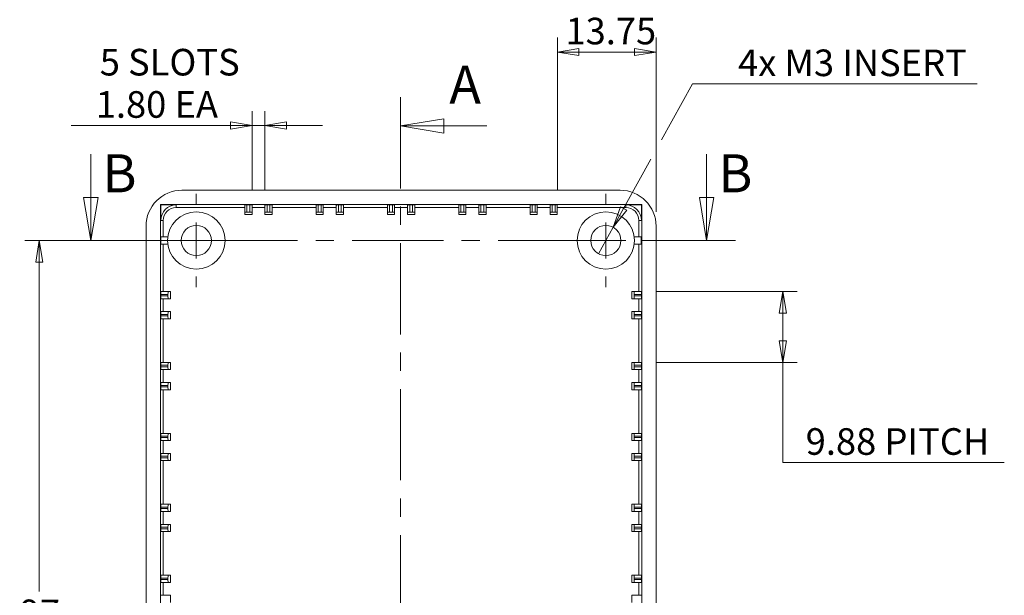
# Model space of a CAD drawing. Units: millimetres. Extents: x 5 to 292, y 5 to 205.
# Drawn here: x 57 to 126, y 96 to 136 of the extents above; entities that cross this region are included whole.
import ezdxf

# ---------------------------------------------------------------- set-up
doc = ezdxf.new("R2010")
doc.units = ezdxf.units.MM
doc.linetypes.add('CENTER', pattern=[10.16, 6.35, -1.27, 1.27, -1.27])
doc.styles.add('SLDTEXTSTYLE0', font='TXT', dxfattribs={"width": 0.75})
doc.dimstyles.new('SLDDIMSTYLE0', dxfattribs={"dimtxt": 1.852083, "dimasz": 1.5, "dimexe": 0, "dimexo": 0.0625, "dimgap": 0.463021, "dimtad": 0, "dimtih": 1, "dimtoh": 1, "dimlfac": 2, "dimrnd": 1e-09, "dimzin": 4, "dimdsep": 46, "dimtxsty": 'SLDTEXTSTYLE0', "dimblk1": 'CLOSED', "dimblk2": 'CLOSED', "dimsah": 1, "dimcen": 0.09, "dimadec": 0, "dimazin": 1, "dimtfac": 1, "dimtmove": 0, "dimatfit": 0, "dimldrblk": 'CLOSED', "dimfxl": 0, "dimfrac": 2, "dimtolj": 1, "dimtzin": 12, "dimarcsym": 0})
doc.dimstyles.new('SLDDIMSTYLE1', dxfattribs={"dimtxt": 1.852083, "dimasz": 1.5, "dimexe": 0, "dimexo": 0.0625, "dimgap": 0.463021, "dimtad": 0, "dimtih": 1, "dimtoh": 1, "dimlfac": 2, "dimrnd": 1e-09, "dimzin": 12, "dimdsep": 46, "dimtxsty": 'SLDTEXTSTYLE0', "dimblk1": 'CLOSED', "dimblk2": 'CLOSED', "dimsah": 1, "dimcen": 0.09, "dimadec": 0, "dimazin": 3, "dimtfac": 1, "dimtofl": 0, "dimtmove": 0, "dimatfit": 3, "dimldrblk": 'CLOSED', "dimfxl": 0, "dimfrac": 2, "dimtolj": 1, "dimtzin": 12, "dimarcsym": 0})
doc.dimstyles.new('SLDDIMSTYLE3', dxfattribs={"dimtxt": 1.852083, "dimasz": 1.5, "dimexe": 0, "dimexo": 0.0625, "dimgap": 0.463021, "dimtad": 0, "dimtih": 1, "dimtoh": 1, "dimlfac": 2, "dimrnd": 1e-09, "dimzin": 12, "dimdsep": 46, "dimtxsty": 'SLDTEXTSTYLE0', "dimblk1": 'NONE', "dimblk2": 'CLOSED', "dimsah": 1, "dimcen": 0, "dimadec": 0, "dimazin": 3, "dimtfac": 1, "dimtmove": 0, "dimatfit": 3, "dimldrblk": 'NONE', "dimfxl": 0, "dimfrac": 2, "dimtolj": 1, "dimtzin": 12, "dimarcsym": 0})

# ---------------------------------------------------------------- blocks, each defined once
blk = doc.blocks.new('_CLOSED')
at = {"color": 0, "linetype": 'ByBlock', "lineweight": -2}
for p, q in [((-1, 0.166667), (0, 0)), ((-1, 0.166667), (-1, -0.166667)), ((0, 0), (-1, -0.166667)), ((0, 0), (-1, 0))]:
    blk.add_line(p, q, dxfattribs=at)
blk = doc.blocks.new('_D')
at = {"color": 7, "linetype": 'Continuous', "lineweight": 0}
for p, q in [((73.618, 123.995), (73.618, 129.534)), ((74.518, 123.995), (74.518, 129.534)), ((73.618, 128.534), (61.039, 128.534)), ((73.618, 128.534), (74.518, 128.534)), ((74.518, 128.534), (78.518, 128.534))]:
    blk.add_line(p, q, dxfattribs=at)
at = {"color": 7, "linetype": 'Continuous', "lineweight": 0, "xscale": 1.5, "yscale": 1.5}
blk.add_blockref('_CLOSED', (73.618, 128.534, -11.887), dxfattribs=at)
at = {"color": 7, "linetype": 'Continuous', "lineweight": 0, "xscale": 1.5, "yscale": 1.5, "rotation": 180.0000000000004}
blk.add_blockref('_CLOSED', (74.518, 128.534, -11.887), dxfattribs=at)
at = {"color": 7, "linetype": 'Continuous', "lineweight": 0, "char_height": 1.8521, "attachment_point": 1, "style": 'SLDTEXTSTYLE0'}
for s, insert in [('5 SLOTS', (63.024, 133.864)), ('1.80', (62.744, 130.922)), ('EA', (68.226, 130.922))]:
    blk.add_mtext(s, dxfattribs=dict(at, insert=insert))
blk = doc.blocks.new('_D_1')
at = {"color": 7, "linetype": 'Continuous', "lineweight": 0}
for p, q in [((94.868, 123.995), (94.868, 134.645)), ((101.743, 122.525), (101.743, 134.645)), ((101.743, 133.645), (94.868, 133.645))]:
    blk.add_line(p, q, dxfattribs=at)
at = {"color": 7, "linetype": 'Continuous', "lineweight": 0, "xscale": 1.5, "yscale": 1.5, "rotation": 180.0000000000004}
blk.add_blockref('_CLOSED', (94.868, 133.645, -11.887), dxfattribs=at)
at = {"color": 7, "linetype": 'Continuous', "lineweight": 0, "xscale": 1.5, "yscale": 1.5}
blk.add_blockref('_CLOSED', (101.743, 133.645, -11.887), dxfattribs=at)
at = {"color": 7, "linetype": 'Continuous', "lineweight": 0, "char_height": 1.8521, "attachment_point": 1, "style": 'SLDTEXTSTYLE0'}
for s, insert in [('REF', (96.899, 138.975)), ('13.75', (95.434, 136.033))]:
    blk.add_mtext(s, dxfattribs=dict(at, insert=insert))
blk = doc.blocks.new('_D_6')
at = {"color": 7, "linetype": 'Continuous', "lineweight": 0}
for p, q in [((101.713, 116.975), (111.566, 116.975)), ((110.566, 116.975), (110.566, 112.038)), ((101.713, 112.038), (111.566, 112.038)), ((110.566, 105.071), (110.566, 112.038)), ((125.976, 105.071), (110.566, 105.071))]:
    blk.add_line(p, q, dxfattribs=at)
at = {"color": 7, "linetype": 'Continuous', "lineweight": 0, "xscale": 1.5, "yscale": 1.5}
for p, rotation in [((110.566, 116.975, -11.887), 90.0000000000004), ((110.566, 112.038, -11.887), 270.0000000000004)]:
    blk.add_blockref('_CLOSED', p, dxfattribs=dict(at, rotation=rotation))
at = {"color": 7, "linetype": 'Continuous', "lineweight": 0, "char_height": 1.8521, "attachment_point": 1, "style": 'SLDTEXTSTYLE0'}
for s, insert in [('9.88', (112.153, 107.459)), ('PITCH', (117.635, 107.459))]:
    blk.add_mtext(s, dxfattribs=dict(at, insert=insert))
blk = doc.blocks.new('_D_7')
at = {"color": 7, "linetype": 'Continuous', "lineweight": 0}
for p, q in [((68.743, 120.525), (57.817, 120.525)), ((58.817, 120.525), (58.817, 96.082)), ((58.817, 72.025), (58.817, 93.14)), ((68.743, 72.025), (57.817, 72.025))]:
    blk.add_line(p, q, dxfattribs=at)
at = {"color": 7, "linetype": 'Continuous', "lineweight": 0, "xscale": 1.5, "yscale": 1.5}
for p, rotation in [((58.817, 120.525, -11.887), 90.0000000000004), ((58.817, 72.025, -11.887), 270.0000000000004)]:
    blk.add_blockref('_CLOSED', p, dxfattribs=dict(at, rotation=rotation))
at = {"color": 7, "linetype": 'Continuous', "lineweight": 0, "insert": (57.45, 95.527), "char_height": 1.8521, "attachment_point": 1, "style": 'SLDTEXTSTYLE0'}
blk.add_mtext('97', dxfattribs=at)
blk = doc.blocks.new('_D_8')
at = {"color": 7, "linetype": 'Continuous', "lineweight": 0}
for p, q in [((102.112, 127.523), (104.273, 131.433)), ((104.273, 131.433), (124.087, 131.433)), ((98.751, 121.444), (101.374, 126.189)), ((97.735, 119.606), (98.751, 121.444))]:
    blk.add_line(p, q, dxfattribs=at)
at = {"color": 7, "linetype": 'Continuous', "lineweight": 0, "xscale": 1.5, "yscale": 1.5, "rotation": 241.065650822762}
blk.add_blockref('_CLOSED', (98.751, 121.444, -11.887), dxfattribs=at)
at = {"color": 7, "linetype": 'Continuous', "lineweight": 0, "insert": (107.448, 133.82), "char_height": 1.85208, "attachment_point": 1, "style": 'SLDTEXTSTYLE0'}
blk.add_mtext('4x M3 INSERT', dxfattribs=at)
blk = doc.blocks.new('_NONE')
blk = doc.blocks.new('SW_CENTERMARKSYMBOL_2')
at = {"color": 0, "linetype": 'Continuous', "lineweight": 0}
for p, q in [((0, 2.5), (0, 3.25)), ((0, 0), (0, 1.25)), ((-2.5, 0), (-3.25, 0)), ((0, 0), (-1.25, 0)), ((0, 0), (0, -1.25)), ((0, 0), (1.25, 0)), ((2.5, 0), (3.25, 0)), ((0, -2.5), (0, -3.25))]:
    blk.add_line(p, q, dxfattribs=at)
blk = doc.blocks.new('SW_CENTERMARKSYMBOL_3')
at = {"color": 0, "linetype": 'Continuous', "lineweight": 0}
for p, q in [((0, 2.5), (0, 3.25)), ((0, 0), (0, 1.25)), ((-2.5, 0), (-3.25, 0)), ((0, 0), (-1.25, 0)), ((0, 0), (0, -1.25)), ((0, 0), (1.25, 0)), ((2.5, 0), (3.25, 0)), ((0, -2.5), (0, -3.25))]:
    blk.add_line(p, q, dxfattribs=at)

msp = doc.modelspace()

# ---------------------------------------------------------------- linework, layer by layer
at = {"color": 7, "linetype": 'CENTER', "lineweight": 0}
for p, q in [((83.962, 130.5024), (83.962, 60.4836)), ((107.259, 120.5251), (60.4012, 120.5251))]:
    msp.add_line(p, q, dxfattribs=at)
at = {"color": 7, "linetype": 'Continuous', "lineweight": 0}
for p, q in [((89.962, 128.5024), (83.962, 128.5024)), ((62.4012, 126.5251), (62.4012, 120.5251)), ((105.259, 126.5251), (105.259, 120.5251))]:
    msp.add_line(p, q, dxfattribs=at)
at = {"color": 7, "linetype": 'Continuous', "lineweight": 15}
for p, q in [((99.243, 124.0251), (68.7429, 124.0251)), ((67.2429, 123.0251), (67.2429, 69.5251)), ((100.7429, 123.0251), (67.2429, 123.0251)), ((67.2429, 123.0251), (67.2713, 122.9967)), ((68.3429, 122.9967), (67.2713, 122.9967)), ((67.2713, 122.9967), (67.2713, 121.9251)), ((68.3429, 122.9967), (68.3429, 122.8244)), ((68.3429, 122.8244), (73.1179, 122.8244)), ((73.1179, 122.4954), (73.1179, 122.9954)), ((73.2679, 122.9967), (73.4679, 122.9967)), ((73.2679, 122.9967), (73.2679, 122.4967)), ((73.4679, 122.4967), (73.4679, 122.9967)), ((73.6179, 122.9954), (73.6179, 122.4954)), ((73.6179, 122.8244), (74.5179, 122.8244)), ((74.5179, 122.4954), (74.5179, 122.9954)), ((74.6679, 122.9967), (74.8679, 122.9967)), ((74.6679, 122.9967), (74.6679, 122.4967)), ((74.8679, 122.4967), (74.8679, 122.9967)), ((75.0179, 122.9954), (75.0179, 122.4954)), ((75.0179, 122.8244), (78.0804, 122.8244)), ((78.0804, 122.4954), (78.0804, 122.9954)), ((78.2304, 122.9967), (78.4304, 122.9967)), ((78.2304, 122.9967), (78.2304, 122.4967)), ((78.4304, 122.4967), (78.4304, 122.9967)), ((78.5804, 122.9954), (78.5804, 122.4954)), ((78.5804, 122.8244), (79.4804, 122.8244)), ((79.4804, 122.4954), (79.4804, 122.9954)), ((79.6304, 122.9967), (79.8304, 122.9967)), ((79.6304, 122.9967), (79.6304, 122.4967)), ((79.8304, 122.4967), (79.8304, 122.9967)), ((79.9804, 122.9954), (79.9804, 122.4954)), ((79.9804, 122.8244), (83.0429, 122.8244)), ((83.0429, 122.4954), (83.0429, 122.9954)), ((83.1929, 122.9967), (83.3929, 122.9967)), ((83.1929, 122.9967), (83.1929, 122.4967)), ((83.3929, 122.4967), (83.3929, 122.9967)), ((83.5429, 122.9954), (83.5429, 122.4954)), ((83.5429, 122.8244), (84.4429, 122.8244)), ((84.4429, 122.4954), (84.4429, 122.9954)), ((84.5929, 122.9967), (84.7929, 122.9967)), ((84.5929, 122.9967), (84.5929, 122.4967)), ((84.7929, 122.4967), (84.7929, 122.9967)), ((84.9429, 122.9954), (84.9429, 122.4954)), ((84.9429, 122.8244), (88.0054, 122.8244)), ((88.0054, 122.4954), (88.0054, 122.9954)), ((88.1554, 122.9967), (88.3554, 122.9967)), ((88.1554, 122.9967), (88.1554, 122.4967)), ((88.3554, 122.4967), (88.3554, 122.9967)), ((88.5054, 122.9954), (88.5054, 122.4954)), ((88.5054, 122.8244), (89.4054, 122.8244)), ((89.4054, 122.4954), (89.4054, 122.9954)), ((89.5554, 122.9967), (89.7554, 122.9967)), ((89.5554, 122.9967), (89.5554, 122.4967)), ((89.7554, 122.4967), (89.7554, 122.9967)), ((89.9054, 122.9954), (89.9054, 122.4954)), ((89.9054, 122.8244), (92.9679, 122.8244)), ((92.9679, 122.4954), (92.9679, 122.9954)), ((93.1179, 122.9967), (93.3179, 122.9967)), ((93.1179, 122.9967), (93.1179, 122.4967)), ((93.3179, 122.4967), (93.3179, 122.9967)), ((93.4679, 122.9954), (93.4679, 122.4954)), ((93.4679, 122.8244), (94.3679, 122.8244)), ((94.3679, 122.4954), (94.3679, 122.9954)), ((94.5179, 122.9967), (94.7179, 122.9967)), ((94.5179, 122.9967), (94.5179, 122.4967)), ((94.7179, 122.4967), (94.7179, 122.9967)), ((94.8679, 122.9954), (94.8679, 122.4954)), ((94.8679, 122.8244), (99.6429, 122.8244)), ((100.7146, 122.9967), (99.6429, 122.9967)), ((99.6429, 122.8244), (99.6429, 122.9967)), ((100.7429, 123.0251), (100.7146, 122.9967)), ((100.7146, 121.9251), (100.7146, 122.9967)), ((100.7429, 69.5251), (100.7429, 123.0251)), ((73.1179, 122.4954), (73.1179, 122.3244)), ((73.6179, 122.3244), (73.1179, 122.3244)), ((73.2679, 122.4967), (73.4679, 122.4967)), ((73.6179, 122.4954), (73.6179, 122.3244)), ((74.5179, 122.4954), (74.5179, 122.3244)), ((75.0179, 122.3244), (74.5179, 122.3244)), ((74.6679, 122.4967), (74.8679, 122.4967)), ((75.0179, 122.4954), (75.0179, 122.3244)), ((78.0804, 122.4954), (78.0804, 122.3244)), ((78.5804, 122.3244), (78.0804, 122.3244)), ((78.2304, 122.4967), (78.4304, 122.4967)), ((78.5804, 122.4954), (78.5804, 122.3244)), ((79.4804, 122.4954), (79.4804, 122.3244)), ((79.9804, 122.3244), (79.4804, 122.3244)), ((79.6304, 122.4967), (79.8304, 122.4967)), ((79.9804, 122.4954), (79.9804, 122.3244)), ((83.0429, 122.4954), (83.0429, 122.3244)), ((83.5429, 122.3244), (83.0429, 122.3244)), ((83.1929, 122.4967), (83.3929, 122.4967)), ((83.5429, 122.4954), (83.5429, 122.3244)), ((84.4429, 122.4954), (84.4429, 122.3244)), ((84.9429, 122.3244), (84.4429, 122.3244)), ((84.5929, 122.4967), (84.7929, 122.4967)), ((84.9429, 122.4954), (84.9429, 122.3244)), ((88.0054, 122.4954), (88.0054, 122.3244)), ((88.5054, 122.3244), (88.0054, 122.3244)), ((88.1554, 122.4967), (88.3554, 122.4967)), ((88.5054, 122.4954), (88.5054, 122.3244)), ((89.4054, 122.4954), (89.4054, 122.3244)), ((89.9054, 122.3244), (89.4054, 122.3244)), ((89.5554, 122.4967), (89.7554, 122.4967)), ((89.9054, 122.4954), (89.9054, 122.3244)), ((92.9679, 122.4954), (92.9679, 122.3244)), ((93.4679, 122.3244), (92.9679, 122.3244)), ((93.1179, 122.4967), (93.3179, 122.4967)), ((93.4679, 122.4954), (93.4679, 122.3244)), ((94.3679, 122.4954), (94.3679, 122.3244)), ((94.8679, 122.3244), (94.3679, 122.3244)), ((94.5179, 122.4967), (94.7179, 122.4967)), ((94.8679, 122.4954), (94.8679, 122.3244)), ((66.2429, 121.5252), (66.2429, 71.025)), ((67.4437, 121.9251), (67.2713, 121.9251)), ((67.4437, 120.7751), (67.4437, 121.9251)), ((100.5422, 121.9251), (100.5422, 120.7751)), ((100.7146, 121.9251), (100.5422, 121.9251)), ((101.7429, 71.025), (101.7429, 121.5252)), ((67.2724, 120.2751), (67.2724, 120.7751)), ((67.2724, 120.7751), (67.7586, 120.7751)), ((100.2273, 120.7751), (100.7135, 120.7751)), ((100.7135, 120.7751), (100.7135, 120.2751)), ((67.7586, 120.2751), (67.2724, 120.2751)), ((67.4437, 116.9751), (67.4437, 120.2751)), ((100.7135, 120.2751), (100.2273, 120.2751)), ((100.5422, 120.2751), (100.5422, 116.9751)), ((67.2713, 116.6751), (67.2713, 116.7751)), ((67.7713, 116.7751), (67.2713, 116.7751)), ((67.2713, 116.6751), (67.7713, 116.6751)), ((67.2731, 116.9751), (67.7731, 116.9751)), ((67.7713, 116.6751), (67.7713, 116.7751)), ((67.7731, 116.9751), (67.9437, 116.9751)), ((67.9437, 116.9751), (67.9437, 116.4751)), ((100.0422, 116.9751), (100.0422, 116.4751)), ((100.2128, 116.9751), (100.0422, 116.9751)), ((100.2128, 116.9751), (100.7128, 116.9751)), ((100.2146, 116.6751), (100.2146, 116.7751)), ((100.7146, 116.7751), (100.2146, 116.7751)), ((100.2146, 116.6751), (100.7146, 116.6751)), ((100.7146, 116.7751), (100.7146, 116.6751)), ((67.7731, 116.4751), (67.2731, 116.4751)), ((67.4437, 115.5751), (67.4437, 116.4751)), ((67.7731, 116.4751), (67.9437, 116.4751)), ((100.2128, 116.4751), (100.0422, 116.4751)), ((100.7128, 116.4751), (100.2128, 116.4751)), ((100.5422, 116.4751), (100.5422, 115.5751)), ((67.2713, 115.2751), (67.2713, 115.3751)), ((67.7713, 115.3751), (67.2713, 115.3751)), ((67.2713, 115.2751), (67.7713, 115.2751)), ((67.2731, 115.5751), (67.7731, 115.5751)), ((67.7713, 115.2751), (67.7713, 115.3751)), ((67.7731, 115.5751), (67.9437, 115.5751)), ((67.9437, 115.5751), (67.9437, 115.0751)), ((100.0422, 115.5751), (100.0422, 115.0751)), ((100.2128, 115.5751), (100.0422, 115.5751)), ((100.2128, 115.5751), (100.7128, 115.5751)), ((100.2146, 115.2751), (100.2146, 115.3751)), ((100.7146, 115.3751), (100.2146, 115.3751)), ((100.2146, 115.2751), (100.7146, 115.2751)), ((100.7146, 115.3751), (100.7146, 115.2751)), ((67.7731, 115.0751), (67.2731, 115.0751)), ((67.4437, 112.0376), (67.4437, 115.0751)), ((67.7731, 115.0751), (67.9437, 115.0751)), ((100.2128, 115.0751), (100.0422, 115.0751)), ((100.7128, 115.0751), (100.2128, 115.0751)), ((100.5422, 115.0751), (100.5422, 112.0376)), ((67.2713, 111.7376), (67.2713, 111.8376)), ((67.7713, 111.8376), (67.2713, 111.8376)), ((67.2713, 111.7376), (67.7713, 111.7376)), ((67.2731, 112.0376), (67.7731, 112.0376)), ((67.7713, 111.7376), (67.7713, 111.8376)), ((67.7731, 112.0376), (67.9437, 112.0376)), ((67.9437, 112.0376), (67.9437, 111.5376)), ((100.0422, 112.0376), (100.0422, 111.5376)), ((100.2128, 112.0376), (100.0422, 112.0376)), ((100.2128, 112.0376), (100.7128, 112.0376)), ((100.2146, 111.7376), (100.2146, 111.8376)), ((100.7146, 111.8376), (100.2146, 111.8376)), ((100.2146, 111.7376), (100.7146, 111.7376)), ((100.7146, 111.8376), (100.7146, 111.7376)), ((67.7731, 111.5376), (67.2731, 111.5376)), ((67.4437, 110.6376), (67.4437, 111.5376)), ((67.7731, 111.5376), (67.9437, 111.5376)), ((100.2128, 111.5376), (100.0422, 111.5376)), ((100.7128, 111.5376), (100.2128, 111.5376)), ((100.5422, 111.5376), (100.5422, 110.6376)), ((67.2713, 110.3376), (67.2713, 110.4376)), ((67.7713, 110.4376), (67.2713, 110.4376)), ((67.2713, 110.3376), (67.7713, 110.3376)), ((67.2731, 110.6376), (67.7731, 110.6376)), ((67.7713, 110.3376), (67.7713, 110.4376)), ((67.7731, 110.6376), (67.9437, 110.6376)), ((67.9437, 110.6376), (67.9437, 110.1376)), ((100.0422, 110.6376), (100.0422, 110.1376)), ((100.2128, 110.6376), (100.0422, 110.6376)), ((100.2128, 110.6376), (100.7128, 110.6376)), ((100.2146, 110.3376), (100.2146, 110.4376)), ((100.7146, 110.4376), (100.2146, 110.4376)), ((100.2146, 110.3376), (100.7146, 110.3376)), ((100.7146, 110.4376), (100.7146, 110.3376)), ((67.7731, 110.1376), (67.2731, 110.1376)), ((67.4437, 107.1001), (67.4437, 110.1376)), ((67.7731, 110.1376), (67.9437, 110.1376)), ((100.2128, 110.1376), (100.0422, 110.1376)), ((100.7128, 110.1376), (100.2128, 110.1376)), ((100.5422, 110.1376), (100.5422, 107.1001)), ((67.2713, 106.8001), (67.2713, 106.9001)), ((67.7713, 106.9001), (67.2713, 106.9001)), ((67.2731, 107.1001), (67.7731, 107.1001)), ((67.7713, 106.8001), (67.7713, 106.9001)), ((67.7731, 107.1001), (67.9437, 107.1001)), ((67.9437, 107.1001), (67.9437, 106.6001)), ((100.0422, 107.1001), (100.0422, 106.6001)), ((100.2128, 107.1001), (100.0422, 107.1001)), ((100.2128, 107.1001), (100.7128, 107.1001)), ((100.2146, 106.8001), (100.2146, 106.9001)), ((100.7146, 106.9001), (100.2146, 106.9001)), ((100.7146, 106.9001), (100.7146, 106.8001)), ((67.2713, 106.8001), (67.7713, 106.8001)), ((67.7731, 106.6001), (67.2731, 106.6001)), ((67.4437, 105.7001), (67.4437, 106.6001)), ((67.7731, 106.6001), (67.9437, 106.6001)), ((100.2128, 106.6001), (100.0422, 106.6001)), ((100.7128, 106.6001), (100.2128, 106.6001)), ((100.2146, 106.8001), (100.7146, 106.8001)), ((100.5422, 106.6001), (100.5422, 105.7001)), ((67.2731, 105.7001), (67.7731, 105.7001)), ((67.7731, 105.7001), (67.9437, 105.7001)), ((67.9437, 105.7001), (67.9437, 105.2001)), ((100.0422, 105.7001), (100.0422, 105.2001)), ((100.2128, 105.7001), (100.0422, 105.7001)), ((100.2128, 105.7001), (100.7128, 105.7001)), ((67.2713, 105.4001), (67.2713, 105.5001)), ((67.7713, 105.5001), (67.2713, 105.5001)), ((67.2713, 105.4001), (67.7713, 105.4001)), ((67.7731, 105.2001), (67.2731, 105.2001)), ((67.4437, 102.1626), (67.4437, 105.2001)), ((67.7713, 105.4001), (67.7713, 105.5001)), ((67.7731, 105.2001), (67.9437, 105.2001)), ((100.2128, 105.2001), (100.0422, 105.2001)), ((100.7128, 105.2001), (100.2128, 105.2001)), ((100.2146, 105.4001), (100.2146, 105.5001)), ((100.7146, 105.5001), (100.2146, 105.5001)), ((100.2146, 105.4001), (100.7146, 105.4001)), ((100.5422, 105.2001), (100.5422, 102.1626)), ((100.7146, 105.5001), (100.7146, 105.4001)), ((67.2731, 102.1626), (67.7731, 102.1626)), ((67.7731, 102.1626), (67.9437, 102.1626)), ((67.9437, 102.1626), (67.9437, 101.6626)), ((100.0422, 102.1626), (100.0422, 101.6626)), ((100.2128, 102.1626), (100.0422, 102.1626)), ((100.2128, 102.1626), (100.7128, 102.1626)), ((67.2713, 101.8626), (67.2713, 101.9626)), ((67.7713, 101.9626), (67.2713, 101.9626)), ((67.2713, 101.8626), (67.7713, 101.8626)), ((67.7731, 101.6626), (67.2731, 101.6626)), ((67.4437, 100.7626), (67.4437, 101.6626)), ((67.7713, 101.8626), (67.7713, 101.9626)), ((67.7731, 101.6626), (67.9437, 101.6626)), ((100.2128, 101.6626), (100.0422, 101.6626)), ((100.7128, 101.6626), (100.2128, 101.6626)), ((100.2146, 101.8626), (100.2146, 101.9626)), ((100.7146, 101.9626), (100.2146, 101.9626)), ((100.2146, 101.8626), (100.7146, 101.8626)), ((100.5422, 101.6626), (100.5422, 100.7626)), ((100.7146, 101.9626), (100.7146, 101.8626)), ((67.2731, 100.7626), (67.7731, 100.7626)), ((67.7731, 100.7626), (67.9437, 100.7626)), ((67.9437, 100.7626), (67.9437, 100.2626)), ((100.0422, 100.7626), (100.0422, 100.2626)), ((100.2128, 100.7626), (100.0422, 100.7626)), ((100.2128, 100.7626), (100.7128, 100.7626)), ((67.2713, 100.4626), (67.2713, 100.5626)), ((67.7713, 100.5626), (67.2713, 100.5626)), ((67.2713, 100.4626), (67.7713, 100.4626)), ((67.7731, 100.2626), (67.2731, 100.2626)), ((67.4437, 97.2251), (67.4437, 100.2626)), ((67.7713, 100.4626), (67.7713, 100.5626)), ((67.7731, 100.2626), (67.9437, 100.2626)), ((100.2128, 100.2626), (100.0422, 100.2626)), ((100.7128, 100.2626), (100.2128, 100.2626)), ((100.7146, 100.5626), (100.2146, 100.5626)), ((100.2146, 100.4626), (100.2146, 100.5626)), ((100.2146, 100.4626), (100.7146, 100.4626)), ((100.5422, 100.2626), (100.5422, 97.2251)), ((100.7146, 100.5626), (100.7146, 100.4626)), ((67.2713, 96.9251), (67.2713, 97.0251)), ((67.7713, 97.0251), (67.2713, 97.0251)), ((67.2713, 96.9251), (67.7713, 96.9251)), ((67.2731, 97.2251), (67.7731, 97.2251)), ((67.7731, 96.7251), (67.2731, 96.7251)), ((67.4437, 95.8251), (67.4437, 96.7251)), ((67.7713, 96.9251), (67.7713, 97.0251)), ((67.7731, 97.2251), (67.9437, 97.2251)), ((67.7731, 96.7251), (67.9437, 96.7251)), ((67.9437, 97.2251), (67.9437, 96.7251)), ((100.0422, 97.2251), (100.0422, 96.7251)), ((100.2128, 97.2251), (100.0422, 97.2251)), ((100.2128, 96.7251), (100.0422, 96.7251)), ((100.2128, 97.2251), (100.7128, 97.2251)), ((100.7128, 96.7251), (100.2128, 96.7251)), ((100.2146, 96.9251), (100.2146, 97.0251)), ((100.7146, 97.0251), (100.2146, 97.0251)), ((100.2146, 96.9251), (100.7146, 96.9251)), ((100.5422, 96.7251), (100.5422, 95.8251)), ((100.7146, 97.0251), (100.7146, 96.9251)), ((67.2731, 95.8251), (67.7731, 95.8251)), ((67.7731, 95.8251), (67.9437, 95.8251)), ((67.9437, 95.8251), (67.9437, 95.3251)), ((100.0422, 95.8251), (100.0422, 95.3251)), ((100.2128, 95.8251), (100.0422, 95.8251)), ((100.2128, 95.8251), (100.7128, 95.8251))]:
    msp.add_line(p, q, dxfattribs=at)
for centre, radius in [((69.7429, 120.5251), 2), ((98.2429, 120.5251), 2), ((69.7429, 120.5251), 1.05), ((98.2429, 120.5251), 1.05)]:
    msp.add_circle(centre, radius, dxfattribs=at)
for centre, radius, start, end in [((68.3429, 121.9251), 1.0716, 90, 180), ((68.3429, 121.9251), 0.8993, 90, 180), ((99.6429, 121.9251), 1.0716, 0, 90), ((99.6429, 121.9251), 0.8993, 0, 90)]:
    msp.add_arc(centre, radius, start, end, dxfattribs=at)
for centre, major_axis, ratio, start_param, end_param in [((68.743, 121.525), (1.7679, -1.7679), 0.9999239, 2.3562326, 3.9269527), ((99.2429, 121.525), (-1.7679, -1.7679), 0.9999239, 2.3562326, 3.9269527), ((73.2679, 122.9954), (0.15, 0), 0.0087269, 1.5707963, 3.1415927), ((73.4679, 122.9954), (0.15, 0), 0.0087269, 0, 1.5707963), ((74.6679, 122.9954), (0.15, 0), 0.0087269, 1.5707963, 3.1415927), ((74.8679, 122.9954), (0.15, 0), 0.0087269, 0, 1.5707963), ((78.2304, 122.9954), (0.15, 0), 0.0087269, 1.5707963, 3.1415927), ((78.4304, 122.9954), (0.15, 0), 0.0087269, 0, 1.5707963), ((79.6304, 122.9954), (0.15, 0), 0.0087269, 1.5707963, 3.1415927), ((79.8304, 122.9954), (0.15, 0), 0.0087269, 0, 1.5707963), ((83.1929, 122.9954), (0.15, 0), 0.0087269, 1.5707963, 3.1415927), ((83.3929, 122.9954), (0.15, 0), 0.0087269, 0, 1.5707963), ((84.5929, 122.9954), (0.15, 0), 0.0087269, 1.5707963, 3.1415927), ((84.7929, 122.9954), (0.15, 0), 0.0087269, 0, 1.5707963), ((88.1554, 122.9954), (0.15, 0), 0.0087269, 1.5707963, 3.1415927), ((88.3554, 122.9954), (0.15, 0), 0.0087269, 0, 1.5707963), ((89.5554, 122.9954), (0.15, 0), 0.0087269, 1.5707963, 3.1415927), ((89.7554, 122.9954), (0.15, 0), 0.0087269, 0, 1.5707963), ((93.1179, 122.9954), (0.15, 0), 0.0087269, 1.5707963, 3.1415927), ((93.3179, 122.9954), (0.15, 0), 0.0087269, 0, 1.5707963), ((94.5179, 122.9954), (0.15, 0), 0.0087269, 1.5707963, 3.1415927), ((94.7179, 122.9954), (0.15, 0), 0.0087269, 0, 1.5707963), ((73.2679, 122.4954), (0.15, 0), 0.0087269, 1.5707963, 3.1415927), ((73.4679, 122.4954), (0.15, 0), 0.0087269, 0, 1.5707963), ((74.6679, 122.4954), (0.15, 0), 0.0087269, 1.5707963, 3.1415927), ((74.8679, 122.4954), (0.15, 0), 0.0087269, 0, 1.5707963), ((78.2304, 122.4954), (0.15, 0), 0.0087269, 1.5707963, 3.1415927), ((78.4304, 122.4954), (0.15, 0), 0.0087269, 0, 1.5707963), ((79.6304, 122.4954), (0.15, 0), 0.0087269, 1.5707963, 3.1415927), ((79.8304, 122.4954), (0.15, 0), 0.0087269, 0, 1.5707963), ((83.1929, 122.4954), (0.15, 0), 0.0087269, 1.5707963, 3.1415927), ((83.3929, 122.4954), (0.15, 0), 0.0087269, 0, 1.5707963), ((84.5929, 122.4954), (0.15, 0), 0.0087269, 1.5707963, 3.1415927), ((84.7929, 122.4954), (0.15, 0), 0.0087269, 0, 1.5707963), ((88.1554, 122.4954), (0.15, 0), 0.0087269, 1.5707963, 3.1415927), ((88.3554, 122.4954), (0.15, 0), 0.0087269, 0, 1.5707963), ((89.5554, 122.4954), (0.15, 0), 0.0087269, 1.5707963, 3.1415927), ((89.7554, 122.4954), (0.15, 0), 0.0087269, 0, 1.5707963), ((93.1179, 122.4954), (0.15, 0), 0.0087269, 1.5707963, 3.1415927), ((93.3179, 122.4954), (0.15, 0), 0.0087269, 0, 1.5707963), ((94.5179, 122.4954), (0.15, 0), 0.0087269, 1.5707963, 3.1415927), ((94.7179, 122.4954), (0.15, 0), 0.0087269, 0, 1.5707963), ((67.2731, 116.7751), (0, 0.2), 0.0087269, 0, 1.5707963), ((67.2731, 116.6751), (0, 0.2), 0.0087269, 1.5707963, 3.1415927), ((67.7731, 116.7751), (0, 0.2), 0.0087269, 0, 1.5707963), ((67.7731, 116.6751), (0, 0.2), 0.0087269, 1.5707963, 3.1415927), ((100.2128, 116.7751), (0, 0.2), 0.0087269, 4.712389, 6.2831853), ((100.2128, 116.6751), (0, 0.2), 0.0087269, 3.1415927, 4.712389), ((100.7128, 116.7751), (0, 0.2), 0.0087269, 4.712389, 6.2831853), ((100.7128, 116.6751), (0, 0.2), 0.0087269, 3.1415927, 4.712389), ((67.2731, 115.3751), (0, 0.2), 0.0087269, 0, 1.5707963), ((67.2731, 115.2751), (0, 0.2), 0.0087269, 1.5707963, 3.1415927), ((67.7731, 115.3751), (0, 0.2), 0.0087269, 0, 1.5707963), ((67.7731, 115.2751), (0, 0.2), 0.0087269, 1.5707963, 3.1415927), ((100.2128, 115.3751), (0, 0.2), 0.0087269, 4.712389, 6.2831853), ((100.2128, 115.2751), (0, 0.2), 0.0087269, 3.1415927, 4.712389), ((100.7128, 115.3751), (0, 0.2), 0.0087269, 4.712389, 6.2831853), ((100.7128, 115.2751), (0, 0.2), 0.0087269, 3.1415927, 4.712389), ((67.2731, 111.8376), (0, 0.2), 0.0087269, 0, 1.5707963), ((67.2731, 111.7376), (0, 0.2), 0.0087269, 1.5707963, 3.1415927), ((67.7731, 111.8376), (0, 0.2), 0.0087269, 0, 1.5707963), ((67.7731, 111.7376), (0, 0.2), 0.0087269, 1.5707963, 3.1415927), ((100.2128, 111.8376), (0, 0.2), 0.0087269, 4.712389, 6.2831853), ((100.2128, 111.7376), (0, 0.2), 0.0087269, 3.1415927, 4.712389), ((100.7128, 111.8376), (0, 0.2), 0.0087269, 4.712389, 6.2831853), ((100.7128, 111.7376), (0, 0.2), 0.0087269, 3.1415927, 4.712389), ((67.2731, 110.4376), (0, 0.2), 0.0087269, 0, 1.5707963), ((67.2731, 110.3376), (0, 0.2), 0.0087269, 1.5707963, 3.1415927), ((67.7731, 110.4376), (0, 0.2), 0.0087269, 0, 1.5707963), ((67.7731, 110.3376), (0, 0.2), 0.0087269, 1.5707963, 3.1415927), ((100.2128, 110.4376), (0, 0.2), 0.0087269, 4.712389, 6.2831853), ((100.2128, 110.3376), (0, 0.2), 0.0087269, 3.1415927, 4.712389), ((100.7128, 110.4376), (0, 0.2), 0.0087269, 4.712389, 6.2831853), ((100.7128, 110.3376), (0, 0.2), 0.0087269, 3.1415927, 4.712389), ((67.2731, 106.9001), (0, 0.2), 0.0087269, 0, 1.5707963), ((67.7731, 106.9001), (0, 0.2), 0.0087269, 0, 1.5707963), ((100.2128, 106.9001), (0, 0.2), 0.0087269, 4.712389, 6.2831853), ((100.7128, 106.9001), (0, 0.2), 0.0087269, 4.712389, 6.2831853), ((67.2731, 106.8001), (0, 0.2), 0.0087269, 1.5707963, 3.1415927), ((67.7731, 106.8001), (0, 0.2), 0.0087269, 1.5707963, 3.1415927), ((100.2128, 106.8001), (0, 0.2), 0.0087269, 3.1415927, 4.712389), ((100.7128, 106.8001), (0, 0.2), 0.0087269, 3.1415927, 4.712389), ((67.2731, 105.5001), (0, 0.2), 0.0087269, 0, 1.5707963), ((67.7731, 105.5001), (0, 0.2), 0.0087269, 0, 1.5707963), ((100.2128, 105.5001), (0, 0.2), 0.0087269, 4.712389, 6.2831853), ((100.7128, 105.5001), (0, 0.2), 0.0087269, 4.712389, 6.2831853), ((67.2731, 105.4001), (0, 0.2), 0.0087269, 1.5707963, 3.1415927), ((67.7731, 105.4001), (0, 0.2), 0.0087269, 1.5707963, 3.1415927), ((100.2128, 105.4001), (0, 0.2), 0.0087269, 3.1415927, 4.712389), ((100.7128, 105.4001), (0, 0.2), 0.0087269, 3.1415927, 4.712389), ((67.2731, 101.9626), (0, 0.2), 0.0087269, 0, 1.5707963), ((67.7731, 101.9626), (0, 0.2), 0.0087269, 0, 1.5707963), ((100.2128, 101.9626), (0, 0.2), 0.0087269, 4.712389, 6.2831853), ((100.7128, 101.9626), (0, 0.2), 0.0087269, 4.712389, 6.2831853), ((67.2731, 101.8626), (0, 0.2), 0.0087269, 1.5707963, 3.1415927), ((67.7731, 101.8626), (0, 0.2), 0.0087269, 1.5707963, 3.1415927), ((100.2128, 101.8626), (0, 0.2), 0.0087269, 3.1415927, 4.712389), ((100.7128, 101.8626), (0, 0.2), 0.0087269, 3.1415927, 4.712389), ((67.2731, 100.5626), (0, 0.2), 0.0087269, 0, 1.5707963), ((67.7731, 100.5626), (0, 0.2), 0.0087269, 0, 1.5707963), ((100.2128, 100.5626), (0, 0.2), 0.0087269, 4.712389, 6.2831853), ((100.7128, 100.5626), (0, 0.2), 0.0087269, 4.712389, 6.2831853), ((67.2731, 100.4626), (0, 0.2), 0.0087269, 1.5707963, 3.1415927), ((67.7731, 100.4626), (0, 0.2), 0.0087269, 1.5707963, 3.1415927), ((100.2128, 100.4626), (0, 0.2), 0.0087269, 3.1415927, 4.712389), ((100.7128, 100.4626), (0, 0.2), 0.0087269, 3.1415927, 4.712389), ((67.2731, 97.0251), (0, 0.2), 0.0087269, 0, 1.5707963), ((67.2731, 96.9251), (0, 0.2), 0.0087269, 1.5707963, 3.1415927), ((67.7731, 97.0251), (0, 0.2), 0.0087269, 0, 1.5707963), ((67.7731, 96.9251), (0, 0.2), 0.0087269, 1.5707963, 3.1415927), ((100.2128, 97.0251), (0, 0.2), 0.0087269, 4.712389, 6.2831853), ((100.2128, 96.9251), (0, 0.2), 0.0087269, 3.1415927, 4.712389), ((100.7128, 97.0251), (0, 0.2), 0.0087269, 4.712389, 6.2831853), ((100.7128, 96.9251), (0, 0.2), 0.0087269, 3.1415927, 4.712389)]:
    msp.add_ellipse(centre, major_axis=major_axis, ratio=ratio, start_param=start_param, end_param=end_param, dxfattribs=at)

# ---------------------------------------------------------------- block references
at = {"color": 7, "linetype": 'Continuous', "lineweight": 0, "xscale": 3, "yscale": 3}
for p, rotation in [((83.962, 128.5024), 180.0000000000004), ((62.4012, 120.5251), 270.0000000000004), ((105.259, 120.5251), 270.0000000000004)]:
    msp.add_blockref('_CLOSED', p, dxfattribs=dict(at, rotation=rotation))
at = {"color": 7, "linetype": 'Continuous', "lineweight": 0}
for name, p in [('SW_CENTERMARKSYMBOL_3', (69.7429, 120.5251)), ('SW_CENTERMARKSYMBOL_2', (98.2429, 120.5251))]:
    msp.add_blockref(name, p, dxfattribs=at)

# ---------------------------------------------------------------- texts
at = {"color": 7, "linetype": 'Continuous', "char_height": 2.6458, "attachment_point": 1, "style": 'SLDTEXTSTYLE0'}
for s, insert in [('A', (87.3526, 132.7045)), ('B', (63.2117, 126.5251)), ('B', (106.0696, 126.5251))]:
    msp.add_mtext(s, dxfattribs=dict(at, insert=insert))

# ---------------------------------------------------------------- dimensions: what is measured, and where the dimension line sits
at = {"color": 7, "linetype": 'Continuous', "lineweight": 0}
for base, p1, p2, text, dimstyle, picture, middle in [((94.8679, 136.5872), (101.7429, 121.5252), (94.8679, 122.9954), 'REF\\P<>', 'SLDDIMSTYLE1', '_D_1', (98.512, 136.5872)), ((74.5179, 131.4763), (73.6179, 122.9954), (74.5179, 122.9954), '5 SLOTS\\P<> EA', 'SLDDIMSTYLE0', '_D', (67.0541, 131.4763))]:
    dim = msp.add_linear_dim(base=base, p1=p1, p2=p2, text=text, dimstyle=dimstyle, dxfattribs=at)
    dim.commit()
    dim.dimension.update_dxf_attribs({"geometry": picture, "text_midpoint": middle, "dimtype": 160})
dim = msp.add_diameter_dim_2p(p1=(97.7349, 119.6062), p2=(98.7509, 121.444), text='4x M3 INSERT', dimstyle='SLDDIMSTYLE3', override={"dimpost": '<>'}, dxfattribs=at)
dim.commit()
dim.dimension.update_dxf_attribs({"geometry": '_D_8', "text_midpoint": (114.9737, 132.9036), "dimtype": 163})
dim = msp.add_linear_dim(base=(58.8174, 120.5251), p1=(69.7429, 72.0251), p2=(69.7429, 120.5251), angle=90, dimstyle='SLDDIMSTYLE1', dxfattribs=at)
dim.commit()
dim.dimension.update_dxf_attribs({"geometry": '_D_7', "text_midpoint": (58.8174, 94.6106), "dimtype": 160})
dim = msp.add_linear_dim(base=(110.5655506924, 112.0375991501), p1=(100.7128384818, 116.9750991501), p2=(100.7128384818, 112.0375991501), angle=90, text='<> PITCH', dimstyle='SLDDIMSTYLE1', dxfattribs=at)
dim.commit()
dim.dimension.update_dxf_attribs({"geometry": '_D_6', "text_midpoint": (110.5655506924, 106.5422007832), "dimtype": 160})

doc.saveas('drawing.dxf')
